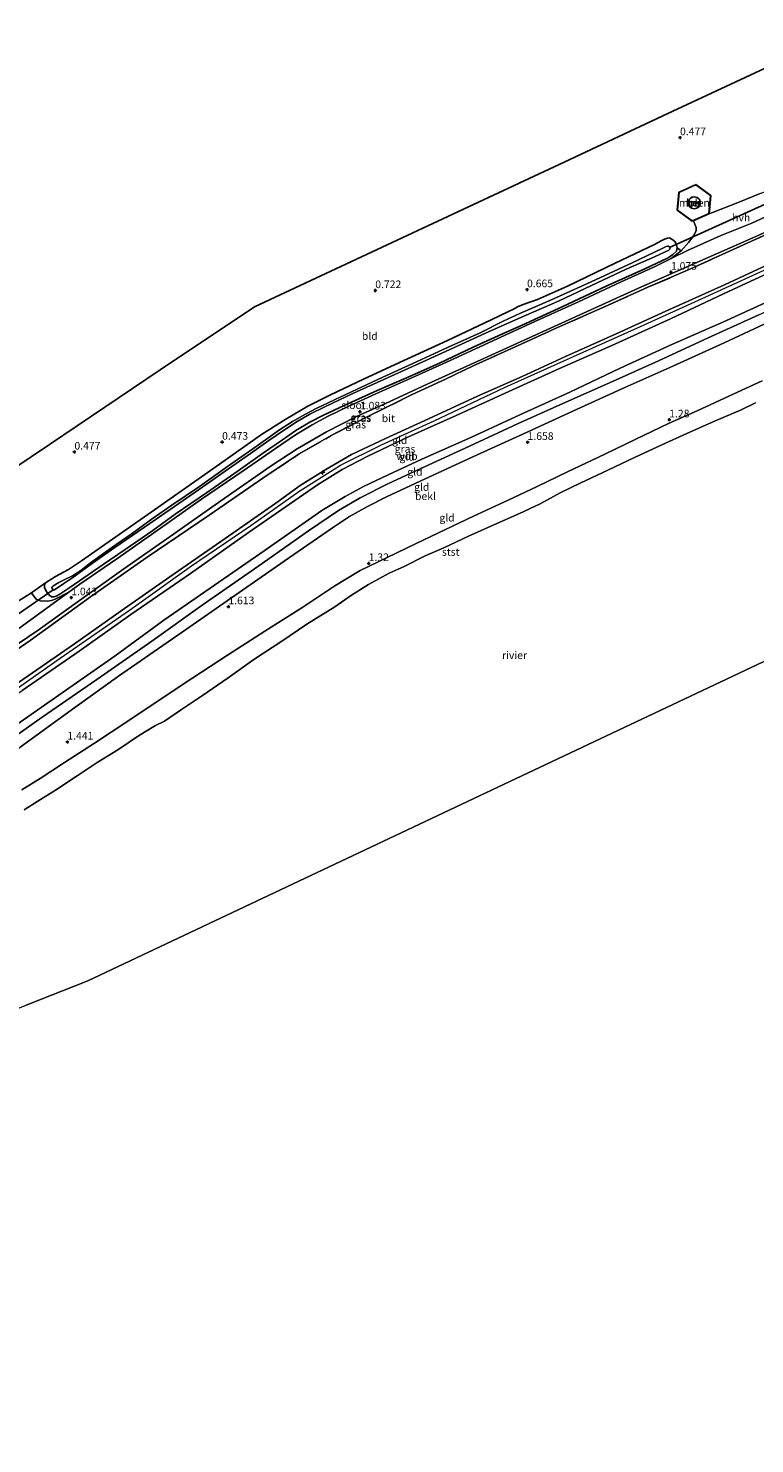
# Model space of a CAD drawing. Units: metres. Extents: x 80000 to 90005, y 406248 to 412503.
# Drawn here: x 82536 to 82775, y 408821 to 409286 of the extents above; entities that cross this region are included whole.
import ezdxf
from ezdxf.enums import TextEntityAlignment as Align

# ---------------------------------------------------------------- set-up
doc = ezdxf.new("R2010")
doc.units = ezdxf.units.M
doc.linetypes.add('IE-TERREINAFSCHEIDING', pattern=[10, 8, -2])
doc.layers.get('0').update_dxf_attribs({"lineweight": 25})
for name, color, linetype, lineweight in [('B-ME-AL-OVERIG-S-B1', 7, 'Continuous', 18), ('B-ME-GW-HOOGTEPUNT-S-B1', 10, 'Continuous', 25), ('B-ME-GW-INSTEEKWATERGANG-L-B1', 10, 'Continuous', 25), ('B-ME-GW-KRUINLIJN-L-B1', 93, 'Continuous', 18), ('B-ME-GW-TEENLIJN-L-B1', 93, 'Continuous', 18), ('B-ME-IE-GRASLAND-GV-B6', 93, 'Continuous', 18), ('B-ME-IE-GRONDWERKLIJN-GROND_INGERICHT-GV-B6', 253, 'Continuous', 18), ('B-ME-IE-HULPGEOMETRIE-L-B1', 53, 'Continuous', 18), ('B-ME-IE-TERREINAFSCHEIDING-RASTERHEKWERK-L-B1', 8, 'IE-TERREINAFSCHEIDING', 18), ('B-ME-KG-KADASTRAAL-DAKRAND-L-B1', 13, 'Continuous', 18), ('B-ME-KG-KADASTRAAL-OPNAMEDTMGRENS-L-B1', 10, 'Continuous', 25), ('B-ME-KW-DUIKER-L-B1', 10, 'Continuous', 25), ('B-ME-MW-MUUR-GV-B6', 8, 'IE-TERREINAFSCHEIDING-KUNSTMATIG', 18), ('B-ME-OB-BEKLEDING-GV-B6', 253, 'Continuous', 18), ('B-ME-OB-WATERLIJN-L-B1', 133, 'OB-WATERLIJN', 18), ('B-ME-OG-BEBOUWING-GV-B6', 173, 'Continuous', 18), ('B-ME-OG-WATER-GV-B6', 153, 'Continuous', 18), ('B-ME-VH-VERH_SOORT-BETON-OVERIG-GV-B6', 8, 'IE-TERREINAFSCHEIDING-NATUURLIJK-HOUTWAL', 18), ('B-ME-VH-VERH_SOORT-BITUMEN-GV-B6', 8, 'IE-TERREINAFSCHEIDING-NATUURLIJK-HOUTWAL', 18), ('B-ME-VH-VERH_SOORT-HALF_VERHARDING-GV-B6', 8, 'IE-TERREINAFSCHEIDING-NATUURLIJK-HOUTWAL', 18)]:
    doc.layers.add(name, color=color, linetype=linetype, lineweight=lineweight)
doc.styles.add('NLCS-ISO', font='NLCS-ISO.TTF')
doc.linetypes.add('IE-TERREINAFSCHEIDING-KUNSTMATIG', pattern='A,4,[82,NLCS.SHX,S=0.75,R=90,X=0,Y=0],4,-2', length=10)
doc.linetypes.add('IE-TERREINAFSCHEIDING-NATUURLIJK-HOUTWAL', pattern='A,7,-1.5,[67,NLCS.SHX,S=0.75,R=45,X=0,Y=0],-1.5,7,-1.5,[70,NLCS.SHX,S=0.75,R=0,X=0,Y=0],-1.5', length=20)
doc.linetypes.add('OB-WATERLIJN', pattern='A,10,[32,NLCS.SHX,S=2,R=0,X=0,Y=0],-12', length=22)

# ---------------------------------------------------------------- blocks, each defined once
blk = doc.blocks.new('hecto')
for p, q in [((0, 0.625), (-0.625, 0)), ((0, -0.625), (0, 0.625)), ((-0.625, 0), (0.625, 0)), ((0.625, 0), (0, -0.625))]:
    blk.add_line(p, q)
blk = doc.blocks.new('hoogtepunt')
for p, q in [((-0.5, 0), (0.5, 0)), ((0, 0.5), (0, -0.5))]:
    blk.add_line(p, q)

msp = doc.modelspace()

# ---------------------------------------------------------------- linework, layer by layer
at = {"layer": 'B-ME-GW-INSTEEKWATERGANG-L-B1'}
msp.add_polyline3d([(82559.285, 409114.949, 0.453), (82576.691, 409127.062, 0.453), (82597.211, 409141.514, 0.493), (82612.862, 409152.56, 0.388), (82620.859, 409157.597, 0.408), (82628.083, 409161.767, 0.416), (82635.487, 409165.543, 0.473), (82646.354, 409170.673, 0.517), (82658.198, 409176.143, 0.621), (82673.898, 409183.383, 0.714), (82688.255, 409190.161, 0.661), (82693.886, 409192.852, 0.457), (82695.731, 409193.77, 0.525), (82696.87, 409194.367, 0.674), (82698.752, 409195.197, 0.71), (82703.358, 409196.824, 0.75), (82713.196, 409201.183, 0.633), (82728.932, 409208.69, 0.617), (82741.819, 409214.836, 0.581), (82743.984, 409216.034, 0.553), (82745.091, 409216.606, 0.621), (82746.014, 409216.938, 0.742), (82746.753, 409217.013, 0.758), (82747.768, 409216.441, 0.794), (82748.533, 409215.731, 0.806), (82749.008, 409214.725, 0.838), (82749.263, 409213.733, 0.834), (82749.037, 409212.72, 0.822), (82747.805, 409211.583, 0.794), (82746.298, 409210.519, 0.806), (82738.569, 409206.881, 0.894), (82725.884, 409201.203, 0.951), (82711.754, 409194.508, 0.947), (82699.564, 409188.969, 0.955), (82690.487, 409184.928, 0.955), (82682.268, 409181.224, 0.931), (82671.234, 409175.978, 0.934), (82661.186, 409171.47, 1.059), (82650.777, 409166.908, 0.959), (82640.018, 409162.036, 0.939), (82633.213, 409158.856, 0.89), (82628.734, 409156.541, 0.979), (82624.143, 409153.78, 1.007), (82619.794, 409150.778, 1.047), (82613.168, 409146.244, 0.999), (82605.219, 409140.58, 0.995), (82594.851, 409133.364, 0.922), (82584.608, 409126.382, 0.886), (82577.264, 409121.053, 0.862), (82568.133, 409114.807, 0.902), (82560.574, 409109.619, 0.931), (82550.041, 409102.368, 0.874), (82546.755, 409100.101, 0.722), (82545.558, 409099.486, 0.698), (82544.728, 409099.256, 0.681), (82544.033, 409099.265, 0.645), (82542.84, 409100.264, 0.529), (82542.034, 409101.512, 0.525), (82541.744, 409102.348, 0.541), (82541.702, 409103.184, 0.565), (82542.085, 409103.898, 0.585), (82545.298, 409105.947, 0.557), (82549.617, 409108.235, 0.553), (82553.864, 409111.071, 0.521), (82559.285, 409114.949, 0.453)], dxfattribs=at)
at = {"layer": 'B-ME-GW-KRUINLIJN-L-B1'}
for points in [[(82497.11, 409045.651, 5.699), (82516.659, 409059.373, 5.694), (82533.206, 409071.104, 5.626), (82551.536, 409083.79, 5.674), (82566.891, 409094.653, 5.678), (82582.776, 409105.788, 5.682), (82600.95, 409118.435, 5.726), (82617.567, 409130.012, 5.71), (82625.525, 409135.788, 5.762), (82633.951, 409141.027, 5.774), (82642.435, 409145.986, 5.81), (82653.573, 409151.22, 5.826), (82667.611, 409157.643, 5.774), (82683.741, 409165.126, 5.742), (82698.356, 409171.581, 5.754), (82712.59, 409178.086, 5.77), (82729.216, 409185.54, 5.738), (82746.716, 409193.548, 5.726), (82764.791, 409201.642, 5.722), (82785.226, 409211.173, 5.798), (82802.615, 409218.857, 5.83), (82820.859, 409227.134, 5.782), (82831.69, 409232.224, 5.75)], [(82497.663, 409044.499, 5.683), (82523.86, 409063.082, 5.726), (82546.829, 409079.15, 5.69), (82569.635, 409094.934, 5.742), (82589.89, 409109.389, 5.774), (82609.39, 409122.718, 5.758), (82625.122, 409133.865, 5.778), (82638.747, 409142.425, 5.81), (82652.248, 409149.138, 5.826), (82669.496, 409157.003, 5.842), (82692.541, 409167.901, 5.875), (82714.179, 409177.638, 5.842), (82737.146, 409187.946, 5.782), (82758.606, 409197.655, 5.826), (82783.031, 409208.87, 5.774), (82804.501, 409218.289, 5.718), (82818.138, 409224.443, 5.79), (82832.219, 409231.123, 5.794)], [(82498.304, 409043.167, 5.728), (82517.019, 409056.355, 5.69), (82534.406, 409068.498, 5.682), (82553.103, 409081.393, 5.674), (82570.059, 409093.516, 5.726), (82589.614, 409106.943, 5.746), (82608.567, 409120.361, 5.818), (82631.298, 409136.007, 5.826), (82639.388, 409141.008, 5.77), (82647.774, 409145.421, 5.798), (82661.099, 409151.742, 5.806), (82676.77, 409158.809, 5.826), (82692.77, 409166.091, 5.875), (82710.64, 409174.135, 5.814), (82727.797, 409181.746, 5.706), (82747.083, 409190.48, 5.698), (82764.424, 409198.725, 5.714), (82783.583, 409207.575, 5.682), (82801.604, 409215.844, 5.69), (82817.693, 409223.227, 5.738), (82832.744, 409230.03, 5.73)], [(82503.131, 409033.117, 2.762), (82520.641, 409045.453, 2.79), (82540.952, 409059.819, 2.75), (82558.822, 409072.173, 2.762), (82576.863, 409084.689, 2.746), (82593.408, 409096.49, 2.77), (82611.992, 409109.472, 2.802), (82628.325, 409120.97, 2.806), (82638.103, 409127.559, 2.83), (82645.224, 409131.738, 2.814), (82654.274, 409136.385, 2.854), (82666.33, 409141.914, 2.822), (82681.101, 409148.694, 2.85), (82696.886, 409156.033, 2.83), (82711.685, 409162.689, 2.806), (82728.036, 409169.864, 2.75), (82743.118, 409176.709, 2.766), (82759.349, 409184.223, 2.738), (82775.961, 409191.835, 2.81), (82790.462, 409198.361, 2.778), (82808.619, 409206.561, 2.798), (82824.777, 409213.968, 2.774), (82837.675, 409219.772, 2.746)], [(82534.31, 409035.9, 1.34), (82540.283, 409039.651, 1.348), (82548.296, 409044.932, 1.364), (82558.135, 409051.292, 1.384), (82568.691, 409058.3, 1.396), (82578.949, 409065.196, 1.421), (82590.339, 409072.649, 1.388), (82601.781, 409080.141, 1.384), (82613.954, 409088.003, 1.131), (82626.494, 409095.835, 1.111), (82636.953, 409102.85, 1.188), (82645.277, 409107.866, 1.236), (82654.116, 409112.181, 1.288), (82663.425, 409116.677, 1.28), (82673.286, 409121.331, 1.32), (82682.466, 409125.743, 1.288), (82693.809, 409130.986, 1.272), (82703.314, 409135.455, 1.256), (82713.21, 409140.314, 1.216), (82725.449, 409146.028, 1.208), (82735.498, 409150.84, 1.184), (82746.642, 409156.2, 1.216), (82755.736, 409160.263, 1.224), (82766.204, 409165.129, 1.328), (82777.145, 409170.085, 1.216)]]:
    msp.add_polyline3d(points, dxfattribs=at)
at = {"layer": 'B-ME-GW-TEENLIJN-L-B1'}
for points in [[(82492.399, 409055.457, 1.124), (82508.393, 409066.614, 1.236), (82521.207, 409075.85, 1.164), (82539.674, 409088.343, 1.063), (82553.168, 409098.083, 1.031), (82567.698, 409108.402, 1.015), (82582.88, 409119.062, 1.051), (82600.625, 409131.507, 1.019), (82616.045, 409142.2, 1.039), (82624.635, 409147.839, 1.103), (82634.233, 409153.401, 1.087), (82643.853, 409158.287, 1.115), (82654.78, 409163.21, 1.135), (82668.687, 409169.672, 1.087), (82684.771, 409177.022, 1.123), (82702.889, 409185.198, 1.143), (82719.714, 409192.86, 1.087), (82736.59, 409200.581, 1.119), (82753.938, 409208.2, 1.131), (82772.099, 409216.179, 1.151), (82788.027, 409223.249, 1.147), (82799.282, 409228.676, 1.147), (82815.927, 409236.394, 1.043), (82827.176, 409241.614, 1.083)], [(82501.732, 409036.03, 3.115), (82516.703, 409046.282, 3.059), (82531.554, 409056.64, 2.999), (82547.477, 409067.749, 3.023), (82564.872, 409079.932, 3.067), (82580.879, 409091.581, 3.087), (82597.521, 409103.116, 3.083), (82613.72, 409114.394, 3.103), (82632.651, 409127.535, 3.135), (82640.363, 409132.199, 3.152), (82646.378, 409135.417, 3.127), (82654.378, 409139.235, 3.087), (82665.519, 409144.398, 3.043), (82681.49, 409151.591, 3.075), (82697.574, 409158.949, 3.031), (82714.057, 409166.459, 3.079), (82730.51, 409174.245, 3.031), (82747.432, 409182.047, 3.095), (82764.154, 409189.356, 3.071), (82783.09, 409198.037, 2.971), (82800.186, 409206.007, 2.967), (82820.246, 409215.372, 3.115), (82836.341, 409222.548, 3.015)], [(82504.855, 409029.529, 1.472), (82519.026, 409039.257, 1.549), (82533.747, 409049.922, 1.609), (82551.62, 409062.954, 1.734), (82565.994, 409073.208, 1.758), (82586.505, 409087.464, 1.778), (82603.046, 409098.978, 1.806), (82620.338, 409110.938, 1.782), (82636.154, 409121.947, 1.718), (82641.749, 409125.623, 1.726), (82647.628, 409128.919, 1.734), (82653.883, 409132.075, 1.714), (82664.918, 409137.197, 1.69), (82682.229, 409145.145, 1.694), (82698.871, 409152.732, 1.694), (82716.396, 409160.873, 1.73), (82732.023, 409167.958, 1.766), (82747.843, 409174.993, 1.73), (82764.626, 409182.63, 1.678), (82782.675, 409190.979, 1.758), (82798.564, 409198.492, 1.798), (82815.967, 409206.499, 1.822), (82831.878, 409213.725, 1.786), (82839.044, 409216.923, 1.814)]]:
    msp.add_polyline3d(points, dxfattribs=at)
at = {"layer": 'B-ME-IE-GRASLAND-GV-B6'}
for points in [[(82790.133, 409223.522, 1.521), (82773.606, 409215.955, 1.569), (82753.393, 409206.73, 1.802), (82739.644, 409200.811, 1.714), (82725.612, 409194.534, 1.605), (82710.979, 409188.042, 1.609), (82695.842, 409181.189, 1.553), (82682.326, 409175.034, 1.633), (82673.22, 409170.663, 1.718), (82662.333, 409165.631, 1.69), (82646.872, 409157.961, 1.898), (82635.698, 409152.162, 1.967), (82625.286, 409146.124, 1.874), (82615.061, 409139.445, 1.798), (82595.69, 409126.08, 1.694), (82575.365, 409112.291, 1.605), (82556.749, 409099.227, 1.541), (82536.957, 409084.968, 1.766), (82509.458, 409065.874, 1.83)], [(82521.207, 409075.85, 1.164), (82539.674, 409088.343, 1.063), (82553.168, 409098.083, 1.031), (82567.698, 409108.402, 1.015), (82582.88, 409119.062, 1.051), (82600.625, 409131.507, 1.019), (82616.045, 409142.2, 1.039), (82624.635, 409147.839, 1.103), (82634.233, 409153.401, 1.087), (82643.853, 409158.287, 1.115), (82654.78, 409163.21, 1.135), (82668.687, 409169.672, 1.087), (82684.771, 409177.022, 1.123), (82702.889, 409185.198, 1.143), (82719.714, 409192.86, 1.087), (82736.59, 409200.581, 1.119), (82753.938, 409208.2, 1.131), (82772.099, 409216.179, 1.151), (82788.027, 409223.249, 1.147)], [(82542.085, 409103.898, 0.585), (82545.298, 409105.947, 0.557), (82549.617, 409108.235, 0.553), (82553.864, 409111.071, 0.521), (82559.285, 409114.949, 0.453), (82576.691, 409127.062, 0.453), (82597.211, 409141.514, 0.493), (82612.862, 409152.56, 0.388), (82620.859, 409157.597, 0.408), (82628.083, 409161.767, 0.416), (82635.487, 409165.543, 0.473), (82646.354, 409170.673, 0.517), (82658.198, 409176.143, 0.621), (82673.898, 409183.383, 0.714), (82688.255, 409190.161, 0.661), (82693.886, 409192.852, 0.457), (82695.731, 409193.77, 0.525), (82696.87, 409194.367, 0.674), (82698.752, 409195.197, 0.71), (82703.358, 409196.824, 0.75), (82713.196, 409201.183, 0.633), (82728.932, 409208.69, 0.617), (82741.819, 409214.836, 0.581), (82743.984, 409216.034, 0.553), (82745.091, 409216.606, 0.621), (82746.014, 409216.938, 0.742), (82746.753, 409217.013, 0.758), (82747.768, 409216.441, 0.794), (82748.533, 409215.731, 0.806), (82749.008, 409214.725, 0.838), (82749.263, 409213.733, 0.834), (82749.037, 409212.72, 0.822), (82747.805, 409211.583, 0.794), (82746.298, 409210.519, 0.806), (82738.569, 409206.881, 0.894), (82725.884, 409201.203, 0.951), (82711.754, 409194.508, 0.947), (82699.564, 409188.969, 0.955), (82690.487, 409184.928, 0.955), (82682.268, 409181.224, 0.931), (82671.234, 409175.978, 0.934), (82661.186, 409171.47, 1.059), (82650.777, 409166.908, 0.959), (82640.018, 409162.036, 0.939), (82633.213, 409158.856, 0.89), (82628.734, 409156.541, 0.979), (82624.143, 409153.78, 1.007), (82619.794, 409150.778, 1.047), (82613.168, 409146.244, 0.999), (82605.219, 409140.58, 0.995), (82594.851, 409133.364, 0.922), (82584.608, 409126.382, 0.886), (82577.264, 409121.053, 0.862), (82568.133, 409114.807, 0.902), (82560.574, 409109.619, 0.931), (82550.041, 409102.368, 0.874), (82546.755, 409100.101, 0.722), (82545.558, 409099.486, 0.698), (82544.728, 409099.256, 0.681), (82544.033, 409099.265, 0.645), (82542.84, 409100.264, 0.529), (82542.034, 409101.512, 0.525), (82541.744, 409102.348, 0.541), (82541.702, 409103.184, 0.565), (82542.085, 409103.898, 0.585)], [(82542.085, 409103.898, 0.585), (82541.702, 409103.184, 0.565), (82541.744, 409102.348, 0.541), (82542.034, 409101.512, 0.525), (82542.84, 409100.264, 0.529), (82544.033, 409099.265, 0.645), (82544.728, 409099.256, 0.681), (82545.558, 409099.486, 0.698), (82546.755, 409100.101, 0.722), (82550.041, 409102.368, 0.874), (82560.574, 409109.619, 0.931), (82568.133, 409114.807, 0.902), (82577.264, 409121.053, 0.862), (82584.608, 409126.382, 0.886), (82594.851, 409133.364, 0.922), (82605.219, 409140.58, 0.995), (82613.168, 409146.244, 0.999), (82619.794, 409150.778, 1.047), (82624.143, 409153.78, 1.007), (82628.734, 409156.541, 0.979), (82633.213, 409158.856, 0.89), (82640.018, 409162.036, 0.939), (82650.777, 409166.908, 0.959), (82661.186, 409171.47, 1.059), (82671.234, 409175.978, 0.934), (82682.268, 409181.224, 0.931), (82690.487, 409184.928, 0.955), (82699.564, 409188.969, 0.955), (82711.754, 409194.508, 0.947), (82725.884, 409201.203, 0.951), (82738.569, 409206.881, 0.894), (82746.298, 409210.519, 0.806), (82747.805, 409211.583, 0.794), (82749.037, 409212.72, 0.822), (82749.263, 409213.733, 0.834), (82750.515, 409212.833, 1.015), (82747.259, 409210.264, 0.999), (82742.01, 409207.677, 0.979), (82730.842, 409202.589, 1.043), (82716.836, 409196.035, 1.079), (82702.301, 409189.47, 1.071), (82686.187, 409182.017, 1.079), (82675.77, 409177.278, 1.035), (82663.361, 409171.683, 1.103), (82651.593, 409166.445, 1.123), (82641.534, 409161.793, 1.039), (82634.701, 409158.515, 1.135), (82629.49, 409155.692, 1.184), (82624.029, 409152.387, 1.131), (82617.498, 409147.878, 1.083), (82606.891, 409140.605, 1.075), (82593.245, 409131.321, 1.015), (82579.724, 409121.813, 0.975), (82565.481, 409111.704, 1.011), (82553.31, 409103.384, 0.971), (82549.641, 409100.758, 0.948), (82545.189, 409098.448, 0.927), (82543.96, 409098.084, 0.906), (82542.584, 409097.859, 0.878), (82541.872, 409097.939, 0.858), (82540.92, 409097.798, 0.858), (82540.278, 409097.917, 0.862), (82538.947, 409098.507, 0.858), (82537.542, 409100.371, 0.754), (82537.069, 409100.309, 0.774), (82542.085, 409103.898, 0.585)], [(82544.539, 409101.567, -0.949), (82544.792, 409101.439, -0.949), (82545.018, 409101.525, -0.949), (82548.086, 409103.598, -0.949), (82551.301, 409105.865, -0.949), (82557.415, 409110.266, -0.949), (82564.811, 409115.477, -0.949), (82574.556, 409122.144, -0.949), (82582.929, 409127.936, -0.949), (82592.51, 409134.627, -0.949), (82602.068, 409141.311, -0.949), (82609.313, 409146.289, -0.949), (82615.263, 409150.533, -0.949), (82620.121, 409153.886, -0.949), (82624.548, 409156.755, -0.949), (82628.74, 409159.159, -0.949), (82633.821, 409161.679, -0.949), (82642.832, 409165.97, -0.949), (82654.243, 409171.089, -0.949), (82665.781, 409176.372, -0.949), (82675.871, 409180.986, -0.949), (82687.515, 409186.288, -0.949), (82698.935, 409191.39, -0.949), (82710.495, 409196.385, -0.949), (82721.123, 409201.355, -0.949), (82732.544, 409206.751, -0.949), (82741.763, 409210.767, -0.949), (82746.524, 409212.977, -0.949), (82746.832, 409213.339, -0.949), (82746.808, 409213.666, -0.949), (82746.734, 409213.827, -0.949), (82746.611, 409214.093, -0.949), (82746.407, 409214.333, -0.949), (82746.069, 409214.331, -0.949), (82745.567, 409214.161, -0.949), (82744.321, 409213.508, -0.949), (82734.469, 409208.871, -0.949), (82721.017, 409202.641, -0.949), (82707.41, 409196.443, -0.949), (82697.878, 409192.29, -0.949), (82692.19, 409189.669, -0.949), (82684.608, 409185.92, -0.949), (82673.853, 409181.067, -0.949), (82662.491, 409175.846, -0.949), (82652.699, 409171.362, -0.949), (82644.297, 409167.445, -0.949), (82636.868, 409163.943, -0.949), (82630.804, 409161.048, -0.949), (82627.073, 409159.084, -0.949), (82623.065, 409156.818, -0.949), (82618.758, 409154.006, -0.949), (82611.086, 409148.635, -0.949), (82601.742, 409142.036, -0.949), (82592.495, 409135.493, -0.949), (82583.514, 409129.296, -0.949), (82576.745, 409124.605, -0.949), (82570.485, 409120.034, -0.949), (82565.222, 409116.401, -0.949), (82560.301, 409112.893, -0.949), (82556.381, 409110.044, -0.949), (82553.656, 409107.954, -0.949), (82550.884, 409106.157, -0.949), (82548.192, 409104.888, -0.949), (82546.386, 409104.019, -0.949), (82544.414, 409102.745, -0.949), (82544.152, 409102.473, -0.949), (82544.116, 409102.215, -0.949), (82544.313, 409101.833, -0.949), (82544.539, 409101.567, -0.949)]]:
    msp.add_polyline3d(points, dxfattribs=at)
at = {"layer": 'B-ME-IE-GRONDWERKLIJN-GROND_INGERICHT-GV-B6'}
for points in [[(82506.492, 409124.506, 0.589), (82543.337, 409149.276, 0.493), (82579.678, 409173.708, 0.525), (82610.544, 409194.459, 0.529), (82645.633, 409210.851, 0.674), (82680.739, 409227.25, 0.649), (82712.133, 409241.916, 0.605), (82746.161, 409257.812, 0.541), (82781.103, 409274.135, 0.501)], [(82776.457, 409231.624, 0.898), (82769.28, 409228.59, 0.85), (82759.67, 409224.919, 0.866), (82760.297, 409230.982, 0.83), (82755.378, 409234.54, 0.866), (82749.734, 409232.033, 0.878), (82749.205, 409226.075, 0.91), (82754.163, 409222.502, 0.89), (82754.554, 409222.673, 0.889), (82755.504, 409220.381, 1.007), (82755.441, 409219.299, 1.003), (82754.584, 409217.754, 0.991), (82753.012, 409215.612, 0.971), (82750.515, 409212.833, 1.015), (82749.263, 409213.733, 0.834), (82749.008, 409214.725, 0.838), (82748.533, 409215.731, 0.806), (82747.768, 409216.441, 0.794), (82746.753, 409217.013, 0.758), (82746.014, 409216.938, 0.742), (82745.091, 409216.606, 0.621), (82743.984, 409216.034, 0.553), (82741.819, 409214.836, 0.581), (82728.932, 409208.69, 0.617), (82713.196, 409201.183, 0.633), (82703.358, 409196.824, 0.75), (82698.752, 409195.197, 0.71), (82696.87, 409194.367, 0.674), (82695.731, 409193.77, 0.525), (82693.886, 409192.852, 0.457), (82688.255, 409190.161, 0.661), (82673.898, 409183.383, 0.714), (82658.198, 409176.143, 0.621), (82646.354, 409170.673, 0.517), (82635.487, 409165.543, 0.473), (82628.083, 409161.767, 0.416), (82620.859, 409157.597, 0.408), (82612.862, 409152.56, 0.388), (82597.211, 409141.514, 0.493), (82576.691, 409127.062, 0.453), (82559.285, 409114.949, 0.453), (82553.864, 409111.071, 0.521), (82549.617, 409108.235, 0.553), (82545.298, 409105.947, 0.557), (82542.085, 409103.898, 0.585), (82537.069, 409100.309, 0.774), (82531.456, 409096.802, 0.939)], [(82509.458, 409065.874, 1.83), (82536.957, 409084.968, 1.766), (82556.749, 409099.227, 1.541), (82575.365, 409112.291, 1.605), (82595.69, 409126.08, 1.694), (82615.061, 409139.445, 1.798), (82625.286, 409146.124, 1.874), (82635.698, 409152.162, 1.967), (82646.872, 409157.961, 1.898), (82662.333, 409165.631, 1.69), (82673.22, 409170.663, 1.718), (82682.326, 409175.034, 1.633), (82695.842, 409181.189, 1.553), (82710.979, 409188.042, 1.609), (82725.612, 409194.534, 1.605), (82739.644, 409200.811, 1.714), (82753.393, 409206.73, 1.802), (82773.606, 409215.955, 1.569), (82790.133, 409223.522, 1.521)], [(82785.226, 409211.173, 5.798), (82764.791, 409201.642, 5.722), (82746.716, 409193.548, 5.726), (82729.216, 409185.54, 5.738), (82712.59, 409178.086, 5.77), (82698.356, 409171.581, 5.754), (82683.741, 409165.126, 5.742), (82667.611, 409157.643, 5.774), (82653.573, 409151.22, 5.826), (82642.435, 409145.986, 5.81), (82633.951, 409141.027, 5.774), (82625.525, 409135.788, 5.762), (82617.567, 409130.012, 5.71), (82600.95, 409118.435, 5.726), (82582.776, 409105.788, 5.682), (82566.891, 409094.653, 5.678), (82551.536, 409083.79, 5.674), (82533.206, 409071.104, 5.626)], [(82533.206, 409071.104, 5.626), (82551.536, 409083.79, 5.674), (82566.891, 409094.653, 5.678), (82582.776, 409105.788, 5.682), (82600.95, 409118.435, 5.726), (82617.567, 409130.012, 5.71), (82625.525, 409135.788, 5.762), (82633.951, 409141.027, 5.774), (82642.435, 409145.986, 5.81), (82653.573, 409151.22, 5.826), (82667.611, 409157.643, 5.774), (82683.741, 409165.126, 5.742), (82698.356, 409171.581, 5.754), (82712.59, 409178.086, 5.77), (82729.216, 409185.54, 5.738), (82746.716, 409193.548, 5.726), (82764.791, 409201.642, 5.722), (82785.226, 409211.173, 5.798)], [(82534.406, 409068.498, 5.682), (82553.103, 409081.393, 5.674), (82570.059, 409093.516, 5.726), (82589.614, 409106.943, 5.746), (82608.567, 409120.361, 5.818), (82631.298, 409136.007, 5.826), (82639.388, 409141.008, 5.77), (82647.774, 409145.421, 5.798), (82661.099, 409151.742, 5.806), (82676.77, 409158.809, 5.826), (82692.77, 409166.091, 5.875), (82710.64, 409174.135, 5.814), (82727.797, 409181.746, 5.706), (82747.083, 409190.48, 5.698), (82764.424, 409198.725, 5.714), (82783.583, 409207.575, 5.682)], [(82783.583, 409207.575, 5.682), (82764.424, 409198.725, 5.714), (82747.083, 409190.48, 5.698), (82727.797, 409181.746, 5.706), (82710.64, 409174.135, 5.814), (82692.77, 409166.091, 5.875), (82676.77, 409158.809, 5.826), (82661.099, 409151.742, 5.806), (82647.774, 409145.421, 5.798), (82639.388, 409141.008, 5.77), (82631.298, 409136.007, 5.826), (82608.567, 409120.361, 5.818), (82589.614, 409106.943, 5.746), (82570.059, 409093.516, 5.726), (82553.103, 409081.393, 5.674), (82534.406, 409068.498, 5.682)], [(82531.554, 409056.64, 2.999), (82547.477, 409067.749, 3.023), (82564.872, 409079.932, 3.067), (82580.879, 409091.581, 3.087), (82597.521, 409103.116, 3.083), (82613.72, 409114.394, 3.103), (82632.651, 409127.535, 3.135), (82640.363, 409132.199, 3.152), (82646.378, 409135.417, 3.127), (82654.378, 409139.235, 3.087), (82665.519, 409144.398, 3.043), (82681.49, 409151.591, 3.075), (82697.574, 409158.949, 3.031), (82714.057, 409166.459, 3.079), (82730.51, 409174.245, 3.031), (82747.432, 409182.047, 3.095), (82764.154, 409189.356, 3.071), (82783.09, 409198.037, 2.971)], [(82783.09, 409198.037, 2.971), (82764.154, 409189.356, 3.071), (82747.432, 409182.047, 3.095), (82730.51, 409174.245, 3.031), (82714.057, 409166.459, 3.079), (82697.574, 409158.949, 3.031), (82681.49, 409151.591, 3.075), (82665.519, 409144.398, 3.043), (82654.378, 409139.235, 3.087), (82646.378, 409135.417, 3.127), (82640.363, 409132.199, 3.152), (82632.651, 409127.535, 3.135), (82613.72, 409114.394, 3.103), (82597.521, 409103.116, 3.083), (82580.879, 409091.581, 3.087), (82564.872, 409079.932, 3.067), (82547.477, 409067.749, 3.023), (82531.554, 409056.64, 2.999)], [(82775.961, 409191.835, 2.81), (82759.349, 409184.223, 2.738), (82743.118, 409176.709, 2.766), (82728.036, 409169.864, 2.75), (82711.685, 409162.689, 2.806), (82696.886, 409156.033, 2.83), (82681.101, 409148.694, 2.85), (82666.33, 409141.914, 2.822), (82654.274, 409136.385, 2.854), (82645.224, 409131.738, 2.814), (82638.103, 409127.559, 2.83), (82628.325, 409120.97, 2.806), (82611.992, 409109.472, 2.802), (82593.408, 409096.49, 2.77), (82576.863, 409084.689, 2.746), (82558.822, 409072.173, 2.762), (82540.952, 409059.819, 2.75), (82520.641, 409045.453, 2.79)], [(82533.747, 409049.922, 1.609), (82551.62, 409062.954, 1.734), (82565.994, 409073.208, 1.758), (82586.505, 409087.464, 1.778), (82603.046, 409098.978, 1.806), (82620.338, 409110.938, 1.782), (82636.154, 409121.947, 1.718), (82641.749, 409125.623, 1.726), (82647.628, 409128.919, 1.734), (82653.883, 409132.075, 1.714), (82664.918, 409137.197, 1.69), (82682.229, 409145.145, 1.694), (82698.871, 409152.732, 1.694), (82716.396, 409160.873, 1.73), (82732.023, 409167.958, 1.766), (82747.843, 409174.993, 1.73), (82764.626, 409182.63, 1.678), (82782.675, 409190.979, 1.758)], [(82777.145, 409170.085, 1.216), (82766.204, 409165.129, 1.328), (82755.736, 409160.263, 1.224), (82746.642, 409156.2, 1.216), (82735.498, 409150.84, 1.184), (82725.449, 409146.028, 1.208), (82713.21, 409140.314, 1.216), (82703.314, 409135.455, 1.256), (82693.809, 409130.986, 1.272), (82682.466, 409125.743, 1.288), (82673.286, 409121.331, 1.32), (82663.425, 409116.677, 1.28), (82654.116, 409112.181, 1.288), (82645.277, 409107.866, 1.236), (82636.953, 409102.85, 1.188), (82626.494, 409095.835, 1.111), (82613.954, 409088.003, 1.131), (82601.781, 409080.141, 1.384), (82590.339, 409072.649, 1.388), (82578.949, 409065.196, 1.421), (82568.691, 409058.3, 1.396), (82558.135, 409051.292, 1.384), (82548.296, 409044.932, 1.364), (82540.283, 409039.651, 1.348), (82534.31, 409035.9, 1.34)]]:
    msp.add_polyline3d(points, dxfattribs=at)
at = {"layer": 'B-ME-IE-HULPGEOMETRIE-L-B1'}
msp.add_polyline3d([(82535.733, 408965.255, 0.014), (82555.977, 408973.276, 0.015), (82882.098, 409127.355, 0.015)], dxfattribs=at)
at = {"layer": 'B-ME-IE-TERREINAFSCHEIDING-RASTERHEKWERK-L-B1'}
msp.add_polyline3d([(82493.11, 409053.977, 1.915), (82509.458, 409065.874, 1.83), (82536.957, 409084.968, 1.766), (82556.749, 409099.227, 1.541), (82575.365, 409112.291, 1.605), (82595.69, 409126.08, 1.694), (82615.061, 409139.445, 1.798), (82625.286, 409146.124, 1.874), (82635.698, 409152.162, 1.967), (82646.872, 409157.961, 1.898), (82662.333, 409165.631, 1.69), (82673.22, 409170.663, 1.718), (82682.326, 409175.034, 1.633), (82695.842, 409181.189, 1.553), (82710.979, 409188.042, 1.609), (82725.612, 409194.534, 1.605), (82739.644, 409200.811, 1.714), (82753.393, 409206.73, 1.802), (82773.606, 409215.955, 1.569), (82790.133, 409223.522, 1.521), (82808.288, 409232.077, 1.433), (82827.498, 409240.944, 1.461)], dxfattribs=at)
at = {"layer": 'B-ME-KG-KADASTRAAL-DAKRAND-L-B1'}
msp.add_polyline3d([(82754.046, 409230.313, 70.624), (82754.904, 409230.491, 70.624), (82755.743, 409230.282, 70.624), (82756.408, 409229.73, 70.624), (82756.767, 409228.944, 70.624), (82756.75, 409228.08, 70.624), (82756.36, 409227.308, 70.624), (82755.674, 409226.783, 70.624), (82754.827, 409226.607, 70.624), (82753.988, 409226.816, 70.624), (82753.323, 409227.368, 70.624), (82752.964, 409228.154, 70.624), (82752.981, 409229.019, 70.624), (82753.371, 409229.79, 70.624), (82754.046, 409230.313, 70.624)], dxfattribs=at)
at = {"layer": 'B-ME-KG-KADASTRAAL-OPNAMEDTMGRENS-L-B1'}
msp.add_polyline3d([(82470.736, 409100.468, 0.776), (82506.492, 409124.506, 0.589), (82543.337, 409149.276, 0.493), (82579.678, 409173.708, 0.525), (82610.544, 409194.459, 0.529), (82645.633, 409210.851, 0.674), (82680.739, 409227.25, 0.649), (82712.133, 409241.916, 0.605), (82746.161, 409257.812, 0.541), (82781.103, 409274.135, 0.501), (82805.944, 409285.786, 0.541)], dxfattribs=at)
at = {"layer": 'B-ME-KW-DUIKER-L-B1'}
for p, q in [((82746.734, 409213.827, -0.949), (82788.063, 409232.634, -0.881)), ((82506.856, 409075.564, -1.07), (82544.539, 409101.567, -0.949))]:
    msp.add_line(p, q, dxfattribs=at)
at = {"layer": 'B-ME-MW-MUUR-GV-B6'}
for points in [[(82755.378, 409234.54, 0.866), (82760.297, 409230.982, 0.83), (82759.67, 409224.919, 0.866), (82754.554, 409222.673, 0.889), (82754.163, 409222.502, 0.89), (82749.205, 409226.075, 0.91), (82749.734, 409232.033, 0.878), (82755.378, 409234.54, 0.866)], [(82749.31, 409226.123, 1.694), (82754.175, 409222.616, 1.666), (82759.577, 409224.987, 1.609), (82760.192, 409230.935, 1.678), (82755.366, 409234.425, 1.678), (82749.829, 409231.966, 1.662), (82749.31, 409226.123, 1.694)]]:
    msp.add_polyline3d(points, dxfattribs=at)
at = {"layer": 'B-ME-OB-BEKLEDING-GV-B6'}
for points in [[(82520.641, 409045.453, 2.79), (82540.952, 409059.819, 2.75), (82558.822, 409072.173, 2.762), (82576.863, 409084.689, 2.746), (82593.408, 409096.49, 2.77), (82611.992, 409109.472, 2.802), (82628.325, 409120.97, 2.806), (82638.103, 409127.559, 2.83), (82645.224, 409131.738, 2.814), (82654.274, 409136.385, 2.854), (82666.33, 409141.914, 2.822), (82681.101, 409148.694, 2.85), (82696.886, 409156.033, 2.83), (82711.685, 409162.689, 2.806), (82728.036, 409169.864, 2.75), (82743.118, 409176.709, 2.766), (82759.349, 409184.223, 2.738), (82775.961, 409191.835, 2.81)], [(82782.675, 409190.979, 1.758), (82764.626, 409182.63, 1.678), (82747.843, 409174.993, 1.73), (82732.023, 409167.958, 1.766), (82716.396, 409160.873, 1.73), (82698.871, 409152.732, 1.694), (82682.229, 409145.145, 1.694), (82664.918, 409137.197, 1.69), (82653.883, 409132.075, 1.714), (82647.628, 409128.919, 1.734), (82641.749, 409125.623, 1.726), (82636.154, 409121.947, 1.718), (82620.338, 409110.938, 1.782), (82603.046, 409098.978, 1.806), (82586.505, 409087.464, 1.778), (82565.994, 409073.208, 1.758), (82551.62, 409062.954, 1.734), (82533.747, 409049.922, 1.609)], [(82534.31, 409035.9, 1.34), (82540.283, 409039.651, 1.348), (82548.296, 409044.932, 1.364), (82558.135, 409051.292, 1.384), (82568.691, 409058.3, 1.396), (82578.949, 409065.196, 1.421), (82590.339, 409072.649, 1.388), (82601.781, 409080.141, 1.384), (82613.954, 409088.003, 1.131), (82626.494, 409095.835, 1.111), (82636.953, 409102.85, 1.188), (82645.277, 409107.866, 1.236), (82654.116, 409112.181, 1.288), (82663.425, 409116.677, 1.28), (82673.286, 409121.331, 1.32), (82682.466, 409125.743, 1.288), (82693.809, 409130.986, 1.272), (82703.314, 409135.455, 1.256), (82713.21, 409140.314, 1.216), (82725.449, 409146.028, 1.208), (82735.498, 409150.84, 1.184), (82746.642, 409156.2, 1.216), (82755.736, 409160.263, 1.224), (82766.204, 409165.129, 1.328), (82777.145, 409170.085, 1.216)], [(82774.943, 409162.943, 0.015), (82769.957, 409160.513, 0.015), (82761.505, 409156.915, 0.015), (82752.432, 409152.835, 0.015), (82744.191, 409149.103, 0.015), (82735.205, 409144.972, 0.015), (82726.469, 409140.787, 0.015), (82717.648, 409136.61, 0.015), (82710.863, 409133.333, 0.015), (82704.268, 409129.737, 0.015), (82697.459, 409126.586, 0.015), (82689.06, 409122.885, 0.015), (82680.751, 409119.173, 0.015), (82672.671, 409115.299, 0.015), (82666.59, 409112.7, 0.015), (82659.699, 409109.255, 0.015), (82654.745, 409107.001, 0.015), (82648.001, 409103.343, 0.015), (82642.45, 409099.772, 0.015), (82636.887, 409095.946, 0.015), (82627.798, 409090.335, 0.015), (82619.562, 409084.702, 0.015), (82610.381, 409078.707, 0.015), (82601.946, 409072.711, 0.015), (82593.511, 409066.906, 0.015), (82586.63, 409062.246, 0.015), (82581.118, 409058.511, 0.015), (82578.078, 409057.048, 0.015), (82572.559, 409053.698, 0.015), (82565.811, 409049.084, 0.015), (82559.032, 409044.887, 0.015), (82552.47, 409040.509, 0.015), (82545.353, 409035.811, 0.015), (82539.538, 409032.278, 0.015), (82535.052, 409029.42, 0.015)]]:
    msp.add_polyline3d(points, dxfattribs=at)
at = {"layer": 'B-ME-OB-WATERLIJN-L-B1'}
msp.add_polyline3d([(82535.052, 409029.42, 0.015), (82539.538, 409032.278, 0.015), (82545.353, 409035.811, 0.015), (82552.47, 409040.509, 0.015), (82559.032, 409044.887, 0.015), (82565.811, 409049.084, 0.015), (82572.559, 409053.698, 0.015), (82578.078, 409057.048, 0.015), (82581.118, 409058.511, 0.015), (82586.63, 409062.246, 0.015), (82593.511, 409066.906, 0.015), (82601.946, 409072.711, 0.015), (82610.381, 409078.707, 0.015), (82619.562, 409084.702, 0.015), (82627.798, 409090.335, 0.015), (82636.887, 409095.946, 0.015), (82642.45, 409099.772, 0.015), (82648.001, 409103.343, 0.015), (82654.745, 409107.001, 0.015), (82659.699, 409109.255, 0.015), (82666.59, 409112.7, 0.015), (82672.671, 409115.299, 0.015), (82680.751, 409119.173, 0.015), (82689.06, 409122.885, 0.015), (82697.459, 409126.586, 0.015), (82704.268, 409129.737, 0.015), (82710.863, 409133.333, 0.015), (82717.648, 409136.61, 0.015), (82726.469, 409140.787, 0.015), (82735.205, 409144.972, 0.015), (82744.191, 409149.103, 0.015), (82752.432, 409152.835, 0.015), (82761.505, 409156.915, 0.015), (82769.957, 409160.513, 0.015), (82774.943, 409162.943, 0.015)], dxfattribs=at)
at = {"layer": 'B-ME-OG-BEBOUWING-GV-B6'}
msp.add_polyline3d([(82754.036, 409230.362, 1.553), (82754.905, 409230.542, 1.551), (82755.766, 409230.328, 1.551), (82756.448, 409229.761, 1.555), (82756.818, 409228.954, 1.562), (82756.8, 409228.067, 1.569), (82756.399, 409227.276, 1.576), (82755.695, 409226.736, 1.581), (82754.826, 409226.556, 1.584), (82753.965, 409226.77, 1.583), (82753.283, 409227.337, 1.579), (82752.913, 409228.144, 1.573), (82752.931, 409229.031, 1.565), (82753.332, 409229.823, 1.558), (82754.036, 409230.362, 1.553)], dxfattribs=at)
at = {"layer": 'B-ME-OG-WATER-GV-B6'}
for points in [[(82746.734, 409213.827, -0.949), (82746.808, 409213.666, -0.949), (82746.832, 409213.339, -0.949), (82746.524, 409212.977, -0.949), (82741.763, 409210.767, -0.949), (82732.544, 409206.751, -0.949), (82721.123, 409201.355, -0.949), (82710.495, 409196.385, -0.949), (82698.935, 409191.39, -0.949), (82687.515, 409186.288, -0.949), (82675.871, 409180.986, -0.949), (82665.781, 409176.372, -0.949), (82654.243, 409171.089, -0.949), (82642.832, 409165.97, -0.949), (82633.821, 409161.679, -0.949), (82628.74, 409159.159, -0.949), (82624.548, 409156.755, -0.949), (82620.121, 409153.886, -0.949), (82615.263, 409150.533, -0.949), (82609.313, 409146.289, -0.949), (82602.068, 409141.311, -0.949), (82592.51, 409134.627, -0.949), (82582.929, 409127.936, -0.949), (82574.556, 409122.144, -0.949), (82564.811, 409115.477, -0.949), (82557.415, 409110.266, -0.949), (82551.301, 409105.865, -0.949), (82548.086, 409103.598, -0.949), (82545.018, 409101.525, -0.949), (82544.792, 409101.439, -0.949), (82544.539, 409101.567, -0.949), (82544.313, 409101.833, -0.949), (82544.116, 409102.215, -0.949), (82544.152, 409102.473, -0.949), (82544.414, 409102.745, -0.949), (82546.386, 409104.019, -0.949), (82548.192, 409104.888, -0.949), (82550.884, 409106.157, -0.949), (82553.656, 409107.954, -0.949), (82556.381, 409110.044, -0.949), (82560.301, 409112.893, -0.949), (82565.222, 409116.401, -0.949), (82570.485, 409120.034, -0.949), (82576.745, 409124.605, -0.949), (82583.514, 409129.296, -0.949), (82592.495, 409135.493, -0.949), (82601.742, 409142.036, -0.949), (82611.086, 409148.635, -0.949), (82618.758, 409154.006, -0.949), (82623.065, 409156.818, -0.949), (82627.073, 409159.084, -0.949), (82630.804, 409161.048, -0.949), (82636.868, 409163.943, -0.949), (82644.297, 409167.445, -0.949), (82652.699, 409171.362, -0.949), (82662.491, 409175.846, -0.949), (82673.853, 409181.067, -0.949), (82684.608, 409185.92, -0.949), (82692.19, 409189.669, -0.949), (82697.878, 409192.29, -0.949), (82707.41, 409196.443, -0.949), (82721.017, 409202.641, -0.949), (82734.469, 409208.871, -0.949), (82744.321, 409213.508, -0.949), (82745.567, 409214.161, -0.949), (82746.069, 409214.331, -0.949), (82746.407, 409214.333, -0.949), (82746.611, 409214.093, -0.949), (82746.734, 409213.827, -0.949)], [(82535.052, 409029.42, 0.015), (82539.538, 409032.278, 0.015), (82545.353, 409035.811, 0.015), (82552.47, 409040.509, 0.015), (82559.032, 409044.887, 0.015), (82565.811, 409049.084, 0.015), (82572.559, 409053.698, 0.015), (82578.078, 409057.048, 0.015), (82581.118, 409058.511, 0.015), (82586.63, 409062.246, 0.015), (82593.511, 409066.906, 0.015), (82601.946, 409072.711, 0.015), (82610.381, 409078.707, 0.015), (82619.562, 409084.702, 0.015), (82627.798, 409090.335, 0.015), (82636.887, 409095.946, 0.015), (82642.45, 409099.772, 0.015), (82648.001, 409103.343, 0.015), (82654.745, 409107.001, 0.015), (82659.699, 409109.255, 0.015), (82666.59, 409112.7, 0.015), (82672.671, 409115.299, 0.015), (82680.751, 409119.173, 0.015), (82689.06, 409122.885, 0.015), (82697.459, 409126.586, 0.015), (82704.268, 409129.737, 0.015), (82710.863, 409133.333, 0.015), (82717.648, 409136.61, 0.015), (82726.469, 409140.787, 0.015), (82735.205, 409144.972, 0.015), (82744.191, 409149.103, 0.015), (82752.432, 409152.835, 0.015), (82761.505, 409156.915, 0.015), (82769.957, 409160.513, 0.015), (82774.943, 409162.943, 0.015)], [(82374.486, 408867.813, 0.014), (82418.144, 408908.132, 0.014), (82488.24, 408946.454, 0.014), (82535.733, 408965.255, 0.014), (82555.977, 408973.276, 0.015), (82882.098, 409127.355, 0.015), (83641.119, 407443.174, 0.02), (83400.858, 407271.683, 0.102), (83394.868, 407267.4, 0.102), (83328.964, 407220.371, 0.102), (83273.844, 407181.038, 0.102), (83221.036, 407143.355, 0.102), (83172.983, 407127.106, 0.102), (83130.665, 407120.45, 0.102), (83082.881, 407112.934, 0.102), (83062.258, 407109.638, 0.102), (82984.657, 407097.238, 0.102), (82957.163, 407087.662, 0.102), (82772.378, 406986.652, 0.102), (82715.387, 406969.393, 0.102), (82358.281, 406861.245, 0.1), (82064.456, 408778.844, 0.014)], [(82882.098, 409127.355, 0.015), (82555.977, 408973.276, 0.015), (82535.733, 408965.255, 0.014)]]:
    msp.add_polyline3d(points, dxfattribs=at)
at = {"layer": 'B-ME-VH-VERH_SOORT-BETON-OVERIG-GV-B6'}
for points in [[(82760.192, 409230.935, 1.678), (82759.577, 409224.987, 1.609), (82754.175, 409222.616, 1.666), (82749.31, 409226.123, 1.694), (82749.829, 409231.966, 1.662), (82755.366, 409234.425, 1.678), (82760.192, 409230.935, 1.678)], [(82753.965, 409226.77, 1.583), (82754.826, 409226.556, 1.584), (82755.695, 409226.736, 1.581), (82756.399, 409227.276, 1.576), (82756.8, 409228.067, 1.569), (82756.818, 409228.954, 1.562), (82756.448, 409229.761, 1.555), (82755.766, 409230.328, 1.551), (82754.905, 409230.542, 1.551), (82754.036, 409230.362, 1.553), (82753.332, 409229.823, 1.558), (82752.931, 409229.031, 1.565), (82752.913, 409228.144, 1.573), (82753.283, 409227.337, 1.579), (82753.965, 409226.77, 1.583)]]:
    msp.add_polyline3d(points, dxfattribs=at)
at = {"layer": 'B-ME-VH-VERH_SOORT-BITUMEN-GV-B6'}
for points in [[(82533.343, 409088.885, 1.087), (82546.169, 409098.273, 0.927), (82549.641, 409100.758, 0.948), (82553.31, 409103.384, 0.971), (82565.481, 409111.704, 1.011), (82579.724, 409121.813, 0.975), (82593.245, 409131.321, 1.015), (82606.891, 409140.605, 1.075), (82617.498, 409147.878, 1.083), (82624.029, 409152.387, 1.131), (82629.49, 409155.692, 1.184), (82634.701, 409158.515, 1.135), (82641.534, 409161.793, 1.039), (82651.593, 409166.445, 1.123), (82663.361, 409171.683, 1.103), (82675.77, 409177.278, 1.035), (82686.187, 409182.017, 1.079), (82702.301, 409189.47, 1.071), (82716.836, 409196.035, 1.079), (82730.842, 409202.589, 1.043), (82742.01, 409207.677, 0.979), (82747.259, 409210.264, 0.999), (82752.613, 409212.902, 1.019), (82763.357, 409217.75, 1.035), (82773.754, 409221.837, 1.115), (82782.66, 409225.984, 1.095)], [(82788.027, 409223.249, 1.147), (82772.099, 409216.179, 1.151), (82753.938, 409208.2, 1.131), (82736.59, 409200.581, 1.119), (82719.714, 409192.86, 1.087), (82702.889, 409185.198, 1.143), (82684.771, 409177.022, 1.123), (82668.687, 409169.672, 1.087), (82654.78, 409163.21, 1.135), (82643.853, 409158.287, 1.115), (82634.233, 409153.401, 1.087), (82624.635, 409147.839, 1.103), (82616.045, 409142.2, 1.039), (82600.625, 409131.507, 1.019), (82582.88, 409119.062, 1.051), (82567.698, 409108.402, 1.015), (82553.168, 409098.083, 1.031), (82539.674, 409088.343, 1.063), (82521.207, 409075.85, 1.164)]]:
    msp.add_polyline3d(points, dxfattribs=at)
at = {"layer": 'B-ME-VH-VERH_SOORT-HALF_VERHARDING-GV-B6'}
for points in [[(82747.259, 409210.264, 0.999), (82750.515, 409212.833, 1.015), (82753.012, 409215.612, 0.971), (82754.584, 409217.754, 0.991), (82755.441, 409219.299, 1.003), (82755.504, 409220.381, 1.007), (82754.554, 409222.673, 0.889), (82759.67, 409224.919, 0.866), (82769.28, 409228.59, 0.85), (82776.457, 409231.624, 0.898), (82784.164, 409234.551, 0.774), (82784.511, 409234.58, 0.762), (82784.992, 409233.532, 0.734), (82785.898, 409231.464, 0.858), (82787.048, 409229.962, 0.858), (82787.559, 409229.735, 0.858), (82788.171, 409229.584, 0.85), (82795.101, 409231.638, 1.151), (82782.66, 409225.984, 1.095), (82773.754, 409221.837, 1.115), (82763.357, 409217.75, 1.035), (82752.613, 409212.902, 1.019), (82747.259, 409210.264, 0.999)], [(82531.456, 409096.802, 0.939), (82537.069, 409100.309, 0.774), (82537.542, 409100.371, 0.754), (82538.947, 409098.507, 0.858), (82540.278, 409097.917, 0.862), (82540.92, 409097.798, 0.858), (82541.872, 409097.939, 0.858), (82542.584, 409097.859, 0.878), (82543.96, 409098.084, 0.906), (82545.189, 409098.448, 0.927), (82549.641, 409100.758, 0.948), (82546.169, 409098.273, 0.927), (82533.343, 409088.885, 1.087)]]:
    msp.add_polyline3d(points, dxfattribs=at)

# ---------------------------------------------------------------- block references
at = {"layer": 'B-ME-AL-OVERIG-S-B1', "rotation": 90}
msp.add_blockref('hecto', (82633.007, 409140.06, 5.734), dxfattribs=at)
at = {"layer": 'B-ME-GW-HOOGTEPUNT-S-B1', "rotation": 90}
for p in [(82750.16, 409249.935, 0.477), (82750.16, 409249.935, 0.477), (82747.178, 409205.809, 1.075), (82747.178, 409205.809, 1.075), (82650.201, 409199.772, 0.722), (82650.201, 409199.772, 0.722), (82699.98, 409200.057, 0.665), (82699.98, 409200.057, 0.665), (82645.161, 409159.95, 1.083), (82645.161, 409159.95, 1.083), (82746.623, 409157.35, 1.28), (82746.623, 409157.35, 1.28), (82551.528, 409146.787, 0.477), (82551.528, 409146.787, 0.477), (82599.978, 409150.03, 0.473), (82599.978, 409150.03, 0.473), (82700.156, 409149.967, 1.658), (82700.156, 409149.967, 1.658), (82648.047, 409110.224, 1.32), (82648.047, 409110.224, 1.32), (82550.487, 409098.995, 1.043), (82550.487, 409098.995, 1.043), (82602.036, 409096.036, 1.613), (82602.036, 409096.036, 1.613), (82549.213, 409051.653, 1.441), (82549.213, 409051.653, 1.441)]:
    msp.add_blockref('hoogtepunt', p, dxfattribs=at)

# ---------------------------------------------------------------- texts
at = {"layer": 'B-ME-GW-HOOGTEPUNT-S-B1', "ltscale": 0.2, "style": 'NLCS-ISO'}
for s, p in [('0.477', (82750.16, 409249.935, 0.477)), ('0.477', (82750.16, 409249.935, 0.477)), ('1.075', (82747.178, 409205.809, 1.075)), ('1.075', (82747.178, 409205.809, 1.075)), ('0.722', (82650.201, 409199.772, 0.722)), ('0.722', (82650.201, 409199.772, 0.722)), ('0.665', (82699.98, 409200.057, 0.665)), ('0.665', (82699.98, 409200.057, 0.665)), ('1.083', (82645.161, 409159.95, 1.083)), ('1.083', (82645.161, 409159.95, 1.083)), ('1.28', (82746.623, 409157.35, 1.28)), ('1.28', (82746.623, 409157.35, 1.28)), ('0.473', (82599.978, 409150.03, 0.473)), ('0.473', (82599.978, 409150.03, 0.473)), ('1.658', (82700.156, 409149.967, 1.658)), ('1.658', (82700.156, 409149.967, 1.658)), ('0.477', (82551.528, 409146.787, 0.477)), ('0.477', (82551.528, 409146.787, 0.477)), ('1.32', (82648.047, 409110.224, 1.32)), ('1.32', (82648.047, 409110.224, 1.32)), ('1.043', (82550.487, 409098.995, 1.043)), ('1.043', (82550.487, 409098.995, 1.043)), ('1.613', (82602.036, 409096.036, 1.613)), ('1.613', (82602.036, 409096.036, 1.613)), ('1.441', (82549.213, 409051.653, 1.441)), ('1.441', (82549.213, 409051.653, 1.441))]:
    msp.add_text(s, height=2.5, dxfattribs=at).set_placement(p, align=Align.BOTTOM_LEFT)
at = {"layer": 'B-ME-GW-KRUINLIJN-L-B1', "ltscale": 0.2, "style": 'NLCS-ISO'}
msp.add_text('wdb', height=2.5, dxfattribs=at).set_placement((82660.5979, 409145.4214), align=Align.MIDDLE_CENTER)
at = {"layer": 'B-ME-IE-GRASLAND-GV-B6', "ltscale": 0.2, "style": 'NLCS-ISO'}
for p in [(82643.792, 409155.7655), (82645.474, 409157.886), (82645.4825, 409158.1345), (82659.9485, 409147.7955)]:
    msp.add_text('gras', height=2.5, dxfattribs=at).set_placement(p, align=Align.MIDDLE_CENTER)
at = {"layer": 'B-ME-IE-GRONDWERKLIJN-GROND_INGERICHT-GV-B6', "ltscale": 0.2, "style": 'NLCS-ISO'}
for s, p in [('bld', (82648.4046, 409184.8359)), ('gld', (82658.218, 409150.6409)), ('gld', (82660.6294, 409145.1918)), ('gld', (82663.211, 409140.2546)), ('gld', (82665.4335, 409135.3007)), ('gld', (82673.7368, 409125.22))]:
    msp.add_text(s, height=2.5, dxfattribs=at).set_placement(p, align=Align.MIDDLE_CENTER)
at = {"layer": 'B-ME-MW-MUUR-GV-B6', "ltscale": 0.2, "style": 'NLCS-ISO'}
for p in [(82754.7446, 409228.5233), (82754.7449, 409228.523)]:
    msp.add_text('mr', height=2.5, dxfattribs=at).set_placement(p, align=Align.MIDDLE_CENTER)
at = {"layer": 'B-ME-OB-BEKLEDING-GV-B6', "ltscale": 0.2, "style": 'NLCS-ISO'}
for s, p in [('bekl', (82666.6702, 409132.2939)), ('stst', (82674.9418, 409113.9878))]:
    msp.add_text(s, height=2.5, dxfattribs=at).set_placement(p, align=Align.MIDDLE_CENTER)
at = {"layer": 'B-ME-OG-BEBOUWING-GV-B6', "ltscale": 0.2, "style": 'NLCS-ISO'}
msp.add_text('molen', height=2.5, dxfattribs=at).set_placement((82754.8654, 409228.5491), align=Align.MIDDLE_CENTER)
at = {"layer": 'B-ME-OG-WATER-GV-B6', "ltscale": 0.2, "style": 'NLCS-ISO'}
for s, p in [('sloot', (82643.0792, 409162.1371)), ('rivier', (82695.8784, 409080.1023))]:
    msp.add_text(s, height=2.5, dxfattribs=at).set_placement(p, align=Align.MIDDLE_CENTER)
at = {"layer": 'B-ME-VH-VERH_SOORT-BETON-OVERIG-GV-B6', "ltscale": 0.2, "style": 'NLCS-ISO'}
for p in [(82754.7449, 409228.523), (82754.8654, 409228.5491)]:
    msp.add_text('bet', height=2.5, dxfattribs=at).set_placement(p, align=Align.MIDDLE_CENTER)
at = {"layer": 'B-ME-VH-VERH_SOORT-BITUMEN-GV-B6', "ltscale": 0.2, "style": 'NLCS-ISO'}
msp.add_text('bit', height=2.5, dxfattribs=at).set_placement((82654.4775, 409157.8293), align=Align.MIDDLE_CENTER)
at = {"layer": 'B-ME-VH-VERH_SOORT-HALF_VERHARDING-GV-B6', "ltscale": 0.2, "style": 'NLCS-ISO'}
msp.add_text('hvh', height=2.5, dxfattribs=at).set_placement((82770.2352, 409223.6944), align=Align.MIDDLE_CENTER)

doc.saveas('drawing.dxf')
